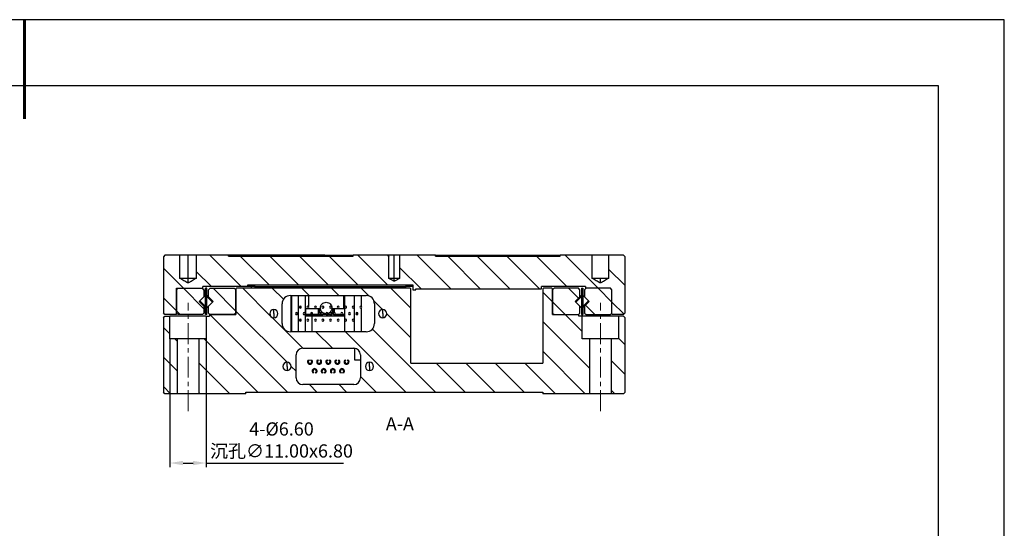
# Model space of a CAD drawing. Units: millimetres. Extents: x -2 to 592, y 0 to 420.
# Drawn here: x 294 to 592, y 266 to 420 of the extents above; entities that cross this region are included whole.
import ezdxf

# ---------------------------------------------------------------- set-up
doc = ezdxf.new("R2010")
doc.units = ezdxf.units.MM
doc.header["$PDSIZE"] = -1
doc.linetypes.add('CENTER', pattern=[10.16, 6.35, -1.27, 1.27, -1.27])
for name, color, linetype in [('1轮廓实线层', 7, 'Continuous'), ('5剖面线层', 2, 'Continuous'), ('6文字层', 3, 'Continuous'), ('细实线层', 7, 'Continuous')]:
    doc.layers.add(name, color=color, linetype=linetype)
for name, color, linetype, lineweight in [('3中心线层', 1, 'CENTER', 9), ('7标注层', 4, 'Continuous', 5), ('粗实线层', 7, 'Continuous', 25)]:
    doc.layers.add(name, color=color, linetype=linetype, lineweight=lineweight)
doc.styles.add('TH-GBD2M', font='calibri.ttf', dxfattribs={"width": 0.8, "height": 4})
doc.styles.add('TH_GBDIM', font='calibri.ttf', dxfattribs={"width": 0.8, "height": 2.5})
doc.dimstyles.new('透镜标注$0', dxfattribs={"dimtxt": 4, "dimasz": 4, "dimexe": 1.25, "dimexo": 0, "dimtad": 1, "dimtoh": 1, "dimzin": 1, "dimdsep": 46, "dimtxsty": 'TH-GBD2M', "dimcen": 2.5, "dimclrd": 4, "dimclre": 4, "dimclrt": 3, "dimadec": 0, "dimazin": 0, "dimtm": 1e-09, "dimtfac": 1, "dimtmove": 0, "dimatfit": 3, "dimfxl": 1, "dimtzin": 0, "dimarcsym": 0})
pattern_1 = [(135, (751.2876, 83.3136), (-4.49013, -4.49013), [])]

# ---------------------------------------------------------------- blocks, each defined once
blk = doc.blocks.new('*X11')
at = {"layer": '粗实线层', "lineweight": 60}
blk.add_line((0, 105), (0, 90), dxfattribs=at)
at = {"layer": '粗实线层'}
for p, q in [((138.5, 95), (-138.5, 95)), ((138.5, -95), (138.5, 95))]:
    blk.add_line(p, q, dxfattribs=at)
at = {"layer": '细实线层'}
for p, q in [((148.5, 105), (-148.5, 105)), ((148.5, -105), (148.5, 105))]:
    blk.add_line(p, q, dxfattribs=at)
blk = doc.blocks.new('*D33')
at = {"layer": '7标注层', "color": 4, "lineweight": -2, "transparency": 16777216}
for p, q in [((339.37, 323.18), (339.37, 284.26)), ((350.37, 323.18), (350.37, 284.26)), ((343.37, 285.51), (346.37, 285.51)), ((350.37, 285.51), (392.01, 285.51))]:
    blk.add_line(p, q, dxfattribs=at)
at = {"layer": '7标注层', "color": 4, "transparency": 16777216}
for points in [[(343.37, 286.17), (343.37, 284.84), (339.37, 285.51)], [(346.37, 286.17), (346.37, 284.84), (350.37, 285.51)]]:
    blk.add_solid(points, dxfattribs=at)
at = {"layer": 'Defpoints', "color": 0, "transparency": 16777216}
for p in [(339.37, 323.18), (350.37, 323.18), (350.37, 285.51)]:
    blk.add_point(p, dxfattribs=at)
at = {"layer": '7标注层', "color": 3, "transparency": 16777216, "insert": (373.19, 292.5), "char_height": 4, "attachment_point": 5, "style": 'TH-GBD2M'}
blk.add_mtext('4-%%C6.60\\P{\\fSimSun|b0|i0|c134|p2;沉孔}∅11.00{\\Famgdt|c0;x}6.80', dxfattribs=at)

msp = doc.modelspace()

# ---------------------------------------------------------------- hatches: boundary and pattern name
at = {"layer": '1轮廓实线层'}
h = msp.add_hatch(dxfattribs=at)
h.set_pattern_fill('ANSI31', color=256, scale=2, angle=90, style=0)
h.set_pattern_definition(pattern_1)
edge = h.paths.add_edge_path(flags=0)
edge.add_arc((377.756, 330.778), 0.3, 90, 270)
edge.add_arc((377.756, 330.778), 0.3, 270, 450)
h = msp.add_hatch(dxfattribs=at)
h.set_pattern_fill('ANSI31', color=256, scale=2, angle=90, style=0)
h.set_pattern_definition(pattern_1)
edge = h.paths.add_edge_path(flags=0)
edge.add_arc((386.916, 330.778), 0.3, 90, 270)
edge.add_arc((386.916, 330.778), 0.3, 270, 450)
h = msp.add_hatch(dxfattribs=at)
h.set_pattern_fill('ANSI31', color=256, scale=2, angle=90, style=0)
h.set_pattern_definition(pattern_1)
edge = h.paths.add_edge_path(flags=0)
edge.add_arc((396.076, 330.778), 0.3, 90, 270)
edge.add_arc((396.076, 330.778), 0.3, 270, 450)
h = msp.add_hatch(dxfattribs=at)
h.set_pattern_fill('ANSI31', color=256, scale=2, angle=90, style=0)
h.set_pattern_definition(pattern_1)
edge = h.paths.add_edge_path(flags=0)
edge.add_arc((384.604, 316.198), 0.55, -90, 70.69035, ccw=False)
edge.add_arc((384.604, 316.198), 0.55, 109.30965, 270, ccw=False)
edge.add_line((384.422, 316.717), (384.062, 316.717))
edge.add_arc((384.604, 316.198), 0.75, 136.20503, 270)
edge.add_arc((384.604, 316.198), 0.75, 270, 403.79497)
edge.add_line((385.145, 316.717), (384.786, 316.717))
h = msp.add_hatch(dxfattribs=at)
h.set_pattern_fill('ANSI31', color=256, scale=2, angle=90, style=0)
h.set_pattern_definition(pattern_1)
edge = h.paths.add_edge_path(flags=0)
edge.add_arc((392.914, 316.198), 0.55, -90, 70.69035, ccw=False)
edge.add_arc((392.914, 316.198), 0.55, 109.30965, 270, ccw=False)
edge.add_line((392.732, 316.717), (392.372, 316.717))
edge.add_arc((392.914, 316.198), 0.75, 136.20503, 270)
edge.add_arc((392.914, 316.198), 0.75, 270, 403.79497)
edge.add_line((393.455, 316.717), (393.096, 316.717))
h = msp.add_hatch(dxfattribs=at)
h.set_pattern_fill('ANSI31', color=256, scale=2, angle=90, style=0)
h.set_pattern_definition(pattern_1)
edge = h.paths.add_edge_path(flags=0)
edge.add_line((385.447, 312.839), (385.807, 312.839))
edge.add_arc((385.989, 313.358), 0.55, 90, 250.69035, ccw=False)
edge.add_arc((385.989, 313.358), 0.55, -70.69035, 90, ccw=False)
edge.add_line((386.171, 312.839), (386.53, 312.839))
edge.add_arc((385.989, 313.358), 0.75, 316.20503, 450)
edge.add_arc((385.989, 313.358), 0.75, 90, 223.79497)
at = {"layer": '5剖面线层'}
h = msp.add_hatch(dxfattribs=at)
h.set_pattern_fill('ANSI31', color=256, scale=2, angle=90, style=0)
h.set_pattern_definition(pattern_1)
edge = h.paths.add_edge_path(flags=0)
edge.add_line((342.387, 348.478), (337.874, 348.478))
edge.add_line((337.874, 348.478), (337.374, 347.978))
edge.add_line((337.374, 347.978), (337.374, 330.978))
edge.add_line((337.374, 330.978), (337.874, 330.478))
edge.add_line((337.874, 330.478), (341.374, 330.478))
edge.add_line((341.374, 330.478), (341.374, 338.478))
edge.add_line((341.374, 338.478), (349.374, 338.478))
edge.add_line((349.374, 338.478), (349.374, 338.978))
edge.add_line((349.374, 338.978), (362.974, 338.978))
edge.add_line((362.974, 338.978), (362.974, 339.478))
edge.add_line((362.974, 339.478), (412.974, 339.478))
edge.add_line((412.974, 339.478), (412.974, 337.978))
edge.add_line((412.974, 337.978), (413.874, 337.978))
edge.add_line((413.874, 337.978), (413.874, 338.278))
edge.add_line((413.874, 338.278), (451.974, 338.278))
edge.add_line((451.974, 338.278), (451.974, 338.978))
edge.add_line((451.974, 338.978), (465.374, 338.978))
edge.add_line((465.374, 338.978), (465.374, 338.478))
edge.add_line((465.374, 338.478), (473.374, 338.478))
edge.add_line((473.374, 338.478), (473.374, 330.478))
edge.add_line((473.374, 330.478), (476.874, 330.478))
edge.add_line((476.874, 330.478), (477.374, 330.978))
edge.add_line((477.374, 330.978), (477.374, 347.978))
edge.add_line((477.374, 347.978), (476.874, 348.478))
edge.add_line((476.874, 348.478), (472.361, 348.478))
edge.add_line((472.361, 348.478), (472.361, 341.478))
edge.add_spline(control_points=[(472.361, 341.478), (472.011, 341.269), (471.661, 341.06), (471.31, 340.852), (471.074, 340.713), (470.839, 340.573), (470.6, 340.438), (470.475, 340.367), (470.349, 340.296), (470.219, 340.233), (470.148, 340.199), (470.074, 340.166), (469.998, 340.145), (469.957, 340.135), (469.915, 340.128), (469.874, 340.128)], knot_values=[0.0034157, 0.0034157, 0.0034157, 0.0034157, 0.0046385, 0.0046385, 0.0046385, 0.0054603, 0.0054603, 0.0054603, 0.0058933, 0.0058933, 0.0058933, 0.0061319, 0.0061319, 0.0061319, 0.006258, 0.006258, 0.006258, 0.006258], weights=[1, 1, 1, 1, 1, 1, 1, 1, 1, 1, 1, 1, 1, 1, 1, 1], degree=3, periodic=0)
edge.add_spline(control_points=[(469.874, 340.128), (469.864, 340.128), (469.855, 340.129), (469.846, 340.129), (469.791, 340.133), (469.737, 340.147), (469.685, 340.166), (469.437, 340.255), (469.212, 340.4), (468.984, 340.532), (468.448, 340.841), (467.918, 341.16), (467.387, 341.478)], knot_values=[0.0033429, 0.0033429, 0.0033429, 0.0033429, 0.003371, 0.003371, 0.003371, 0.0035359, 0.0035359, 0.0035359, 0.0043313, 0.0043313, 0.0043313, 0.0061963, 0.0061963, 0.0061963, 0.0061963], weights=[1, 1, 1, 1, 1, 1, 1, 1, 1, 1, 1, 1, 1], degree=3, periodic=0)
edge.add_line((467.387, 341.478), (467.387, 348.478))
edge.add_line((467.387, 348.478), (457.627, 348.478))
edge.add_line((457.627, 348.478), (457.627, 348.178))
edge.add_line((457.627, 348.178), (419.874, 348.178))
edge.add_line((419.874, 348.178), (419.874, 348.478))
edge.add_line((419.874, 348.478), (409.004, 348.478))
edge.add_line((409.004, 348.478), (409.004, 341.478))
edge.add_spline(control_points=[(409.004, 341.478), (408.774, 341.341), (408.544, 341.205), (408.313, 341.071), (408.155, 340.98), (407.997, 340.888), (407.835, 340.803), (407.747, 340.757), (407.658, 340.711), (407.564, 340.677), (407.508, 340.657), (407.45, 340.642), (407.39, 340.639), (407.385, 340.639), (407.379, 340.639), (407.374, 340.639)], knot_values=[0.0022655, 0.0022655, 0.0022655, 0.0022655, 0.0030675, 0.0030675, 0.0030675, 0.0036152, 0.0036152, 0.0036152, 0.0039147, 0.0039147, 0.0039147, 0.0040934, 0.0040934, 0.0040934, 0.00411, 0.00411, 0.00411, 0.00411], weights=[1, 1, 1, 1, 1, 1, 1, 1, 1, 1, 1, 1, 1, 1, 1, 1], degree=3, periodic=0)
edge.add_spline(control_points=[(407.374, 340.639), (407.321, 340.639), (407.268, 340.65), (407.218, 340.665), (407.02, 340.728), (406.841, 340.839), (406.66, 340.941), (406.352, 341.116), (406.048, 341.297), (405.743, 341.478)], knot_values=[0.0021874, 0.0021874, 0.0021874, 0.0021874, 0.002347, 0.002347, 0.002347, 0.0029752, 0.0029752, 0.0029752, 0.0040462, 0.0040462, 0.0040462, 0.0040462], weights=[1, 1, 1, 1, 1, 1, 1, 1, 1, 1], degree=3, periodic=0)
edge.add_line((405.743, 341.478), (405.743, 348.478))
edge.add_line((405.743, 348.478), (394.874, 348.478))
edge.add_line((394.874, 348.478), (394.874, 348.178))
edge.add_line((394.874, 348.178), (357.12, 348.178))
edge.add_line((357.12, 348.178), (357.12, 348.478))
edge.add_line((357.12, 348.478), (347.361, 348.478))
edge.add_line((347.361, 348.478), (347.361, 341.478))
edge.add_spline(control_points=[(347.361, 341.478), (347.011, 341.269), (346.661, 341.06), (346.31, 340.852), (346.074, 340.713), (345.839, 340.573), (345.6, 340.438), (345.475, 340.367), (345.349, 340.296), (345.219, 340.233), (345.148, 340.199), (345.074, 340.166), (344.998, 340.145), (344.957, 340.135), (344.915, 340.128), (344.874, 340.128)], knot_values=[0.0034157, 0.0034157, 0.0034157, 0.0034157, 0.0046385, 0.0046385, 0.0046385, 0.0054603, 0.0054603, 0.0054603, 0.0058933, 0.0058933, 0.0058933, 0.0061319, 0.0061319, 0.0061319, 0.006258, 0.006258, 0.006258, 0.006258], weights=[1, 1, 1, 1, 1, 1, 1, 1, 1, 1, 1, 1, 1, 1, 1, 1], degree=3, periodic=0)
edge.add_spline(control_points=[(344.874, 340.128), (344.864, 340.128), (344.855, 340.129), (344.846, 340.129), (344.791, 340.133), (344.737, 340.147), (344.685, 340.166), (344.437, 340.255), (344.212, 340.4), (343.984, 340.532), (343.448, 340.841), (342.918, 341.16), (342.387, 341.478)], knot_values=[0.0033429, 0.0033429, 0.0033429, 0.0033429, 0.003371, 0.003371, 0.003371, 0.0035359, 0.0035359, 0.0035359, 0.0043313, 0.0043313, 0.0043313, 0.0061963, 0.0061963, 0.0061963, 0.0061963], weights=[1, 1, 1, 1, 1, 1, 1, 1, 1, 1, 1, 1, 1], degree=3, periodic=0)
edge.add_line((342.387, 341.478), (342.387, 348.478))
h = msp.add_hatch(dxfattribs=at)
h.set_pattern_fill('ANSI31', color=256, scale=2, angle=90, style=0)
h.set_pattern_definition(pattern_1)
h.paths.add_polyline_path([(349.674, 330.958), (349.674, 333.042), (348.252, 334.464), (349.674, 335.885), (349.674, 337.998), (349.194, 338.478), (341.854, 338.478), (341.374, 337.998), (341.374, 330.958), (341.854, 330.478), (349.194, 330.478)], flags=0)
h = msp.add_hatch(dxfattribs=at)
h.set_pattern_fill('ANSI31', color=256, scale=2, angle=90, style=0)
h.set_pattern_definition(pattern_1)
h.paths.add_polyline_path([(455.374, 338.278), (455.174, 338.478), (452.574, 338.478), (452.374, 338.278), (452.374, 315.778), (412.374, 315.778), (412.374, 338.278), (412.174, 338.478), (359.574, 338.478), (359.374, 338.278), (359.374, 330.478), (351.374, 330.478), (351.374, 329.978), (350.374, 329.978), (350.374, 323.178), (348.124, 323.178), (348.124, 306.478), (362.374, 306.478), (362.374, 306.978), (452.374, 306.978), (452.374, 306.478), (466.624, 306.478), (466.624, 323.178), (464.374, 323.178), (464.374, 329.978), (463.374, 329.978), (463.374, 330.478), (455.374, 330.478)], flags=0)
edge = h.paths.add_edge_path(flags=0)
edge.add_arc((403.874, 330.778), 1.25, -90, 90, ccw=False)
edge.add_arc((403.874, 330.778), 1.25, 90, 270, ccw=False)
edge = h.paths.add_edge_path(flags=0)
edge.add_arc((370.874, 330.778), 1.25, -90, 90, ccw=False)
edge.add_arc((370.874, 330.778), 1.25, 90, 270, ccw=False)
edge = h.paths.add_edge_path(flags=0)
edge.add_arc((399.874, 314.778), 1.25, -90, 90, ccw=False)
edge.add_arc((399.874, 314.778), 1.25, 90, 270, ccw=False)
edge = h.paths.add_edge_path(flags=0)
edge.add_arc((374.874, 314.778), 1.25, -90, 90, ccw=False)
edge.add_arc((374.874, 314.778), 1.25, 90, 270, ccw=False)
edge = h.paths.add_edge_path(flags=0)
edge.add_line((375.874, 336.278), (398.874, 336.278))
edge.add_arc((398.874, 333.778), 2.5, 0, 90, ccw=False)
edge.add_line((401.374, 333.778), (401.374, 327.778))
edge.add_arc((398.874, 327.778), 2.5, -90, 0, ccw=False)
edge.add_line((398.874, 325.278), (375.874, 325.278))
edge.add_arc((375.874, 327.778), 2.5, 180, 270, ccw=False)
edge.add_line((373.374, 327.778), (373.374, 333.778))
edge.add_arc((375.874, 333.778), 2.5, 90, 180, ccw=False)
edge = h.paths.add_edge_path(flags=0)
edge.add_line((377.624, 311.278), (377.624, 318.278))
edge.add_arc((379.624, 318.278), 2, 90, 180, ccw=False)
edge.add_line((379.624, 320.278), (395.124, 320.278))
edge.add_arc((395.124, 318.278), 2, 0, 90, ccw=False)
edge.add_line((397.124, 318.278), (397.124, 311.278))
edge.add_arc((395.124, 311.278), 2, -90, 0, ccw=False)
edge.add_line((395.124, 309.278), (379.624, 309.278))
edge.add_arc((379.624, 311.278), 2, 180, 270, ccw=False)
h = msp.add_hatch(dxfattribs=at)
h.set_pattern_fill('ANSI31', color=256, scale=2, angle=90, style=0)
h.set_pattern_definition(pattern_1)
h.paths.add_polyline_path([(352.495, 334.492), (351.074, 333.071), (351.074, 330.958), (351.554, 330.478), (358.894, 330.478), (359.374, 330.958), (359.374, 337.998), (358.894, 338.478), (351.554, 338.478), (351.074, 337.998), (351.074, 335.913)], flags=0)
h = msp.add_hatch(dxfattribs=at)
h.set_pattern_fill('ANSI31', color=256, scale=2, angle=90, style=0)
h.set_pattern_definition(pattern_1)
h.paths.add_polyline_path([(463.674, 330.958), (463.674, 333.071), (462.252, 334.492), (463.674, 335.913), (463.674, 337.998), (463.194, 338.478), (455.854, 338.478), (455.374, 337.998), (455.374, 330.958), (455.854, 330.478), (463.194, 330.478)], flags=0)
h = msp.add_hatch(dxfattribs=at)
h.set_pattern_fill('ANSI31', color=256, scale=2, angle=90, style=0)
h.set_pattern_definition(pattern_1)
h.paths.add_polyline_path([(465.074, 335.885), (466.495, 334.464), (465.074, 333.042), (465.074, 330.958), (465.554, 330.478), (472.894, 330.478), (473.374, 330.958), (473.374, 337.998), (472.894, 338.478), (465.554, 338.478), (465.074, 337.998)], flags=0)
h = msp.add_hatch(dxfattribs=at)
h.set_pattern_fill('ANSI31', color=256, scale=2, angle=90, style=0)
h.set_pattern_definition(pattern_1)
h.paths.add_polyline_path([(341.624, 323.178), (339.374, 323.178), (339.374, 329.978), (337.874, 329.978), (337.374, 329.478), (337.374, 306.978), (337.874, 306.478), (341.624, 306.478)], flags=0)
h = msp.add_hatch(dxfattribs=at)
h.set_pattern_fill('ANSI31', color=256, scale=2, angle=90, style=0)
h.set_pattern_definition(pattern_1)
h.paths.add_polyline_path([(476.874, 306.478), (477.374, 306.978), (477.374, 329.478), (476.874, 329.978), (475.374, 329.978), (475.374, 323.178), (473.124, 323.178), (473.124, 306.478)], flags=0)

# ---------------------------------------------------------------- linework, layer by layer
at = {"layer": '1轮廓实线层'}
for p, q in [((337.874, 348.478), (337.374, 347.978)), ((337.374, 347.978), (337.374, 330.978)), ((342.387, 348.478), (337.874, 348.478)), ((342.387, 341.478), (342.387, 348.478)), ((344.874, 348.478), (342.387, 348.478)), ((344.874, 341.478), (344.874, 348.478)), ((347.361, 348.478), (344.874, 348.478)), ((347.361, 348.478), (347.361, 341.478)), ((357.12, 348.478), (347.361, 348.478)), ((386.338, 348.478), (357.12, 348.478)), ((357.12, 348.178), (357.12, 348.478)), ((357.12, 348.178), (394.874, 348.178)), ((386.338, 348.178), (386.338, 348.478)), ((386.338, 348.478), (389.874, 348.478)), ((389.874, 348.178), (389.874, 348.478)), ((389.874, 348.478), (394.874, 348.478)), ((394.874, 348.178), (394.874, 348.478)), ((405.743, 348.478), (394.874, 348.478)), ((405.743, 341.478), (405.743, 348.478)), ((407.374, 348.478), (405.743, 348.478)), ((407.374, 341.478), (407.374, 348.478)), ((409.004, 348.478), (407.374, 348.478)), ((409.004, 348.478), (409.004, 341.478)), ((419.874, 348.478), (409.004, 348.478)), ((419.874, 348.178), (419.874, 348.478)), ((419.874, 348.478), (424.874, 348.478)), ((419.874, 348.178), (457.627, 348.178)), ((424.874, 348.178), (424.874, 348.478)), ((424.874, 348.478), (428.409, 348.478)), ((428.409, 348.478), (428.409, 348.178)), ((428.409, 348.478), (457.627, 348.478)), ((457.627, 348.178), (457.627, 348.478)), ((467.387, 348.478), (457.627, 348.478)), ((467.387, 341.478), (467.387, 348.478)), ((469.874, 348.478), (467.387, 348.478)), ((472.361, 348.478), (469.874, 348.478)), ((472.361, 348.478), (472.361, 341.478)), ((476.874, 348.478), (472.361, 348.478)), ((477.374, 347.978), (476.874, 348.478)), ((477.374, 330.978), (477.374, 347.978)), ((344.874, 341.478), (342.387, 341.478)), ((347.361, 341.478), (344.874, 341.478)), ((344.874, 340.128), (344.874, 341.478)), ((407.374, 341.478), (405.743, 341.478)), ((409.004, 341.478), (407.374, 341.478)), ((407.374, 340.639), (407.374, 341.478)), ((469.874, 341.478), (467.387, 341.478)), ((472.361, 341.478), (469.874, 341.478)), ((469.874, 340.128), (469.874, 341.478)), ((341.374, 338.478), (349.374, 338.478)), ((341.374, 330.478), (341.374, 338.478)), ((341.374, 337.998), (341.854, 338.478)), ((341.374, 337.998), (341.374, 330.958)), ((341.854, 338.478), (349.194, 338.478)), ((349.674, 337.998), (349.194, 338.478)), ((362.974, 338.978), (349.374, 338.978)), ((349.374, 338.478), (349.374, 338.978)), ((349.674, 337.998), (349.674, 335.885)), ((350.574, 338.478), (350.174, 338.478)), ((350.174, 336.678), (350.174, 338.478)), ((350.574, 336.678), (350.574, 338.478)), ((351.554, 338.478), (351.074, 337.998)), ((351.074, 335.913), (351.074, 337.998)), ((351.554, 338.478), (358.894, 338.478)), ((358.894, 338.478), (359.374, 337.998)), ((359.574, 338.478), (359.374, 338.278)), ((359.374, 338.278), (359.374, 330.478)), ((359.374, 330.958), (359.374, 337.998)), ((412.174, 338.478), (359.574, 338.478)), ((362.974, 339.478), (412.974, 339.478)), ((362.974, 338.978), (362.974, 339.478)), ((364.974, 338.978), (362.974, 338.978)), ((363.974, 338.978), (363.974, 338.478)), ((364.974, 339.478), (364.974, 338.978)), ((364.974, 338.978), (410.974, 338.978)), ((367.774, 338.978), (367.774, 338.478)), ((370.874, 338.978), (370.874, 338.478)), ((382.394, 338.978), (382.394, 338.976)), ((382.394, 338.976), (388.394, 338.976)), ((388.394, 338.976), (388.394, 338.978)), ((410.974, 338.978), (410.974, 339.478)), ((412.974, 338.978), (410.974, 338.978)), ((412.374, 338.278), (412.174, 338.478)), ((412.374, 315.778), (412.374, 338.278)), ((412.974, 339.478), (412.974, 337.978)), ((412.974, 337.978), (413.874, 337.978)), ((413.874, 338.278), (451.974, 338.278)), ((413.874, 337.978), (413.874, 338.278)), ((465.374, 338.978), (451.974, 338.978)), ((451.974, 338.278), (451.974, 338.978)), ((452.574, 338.478), (452.374, 338.278)), ((452.374, 338.278), (452.374, 315.778)), ((455.174, 338.478), (452.574, 338.478)), ((455.374, 338.278), (455.174, 338.478)), ((455.854, 338.478), (455.374, 337.998)), ((455.374, 330.478), (455.374, 338.278)), ((455.374, 337.998), (455.374, 330.958)), ((463.194, 338.478), (455.854, 338.478)), ((463.674, 337.998), (463.194, 338.478)), ((463.674, 335.913), (463.674, 337.998)), ((464.174, 338.478), (464.174, 336.678)), ((464.174, 338.478), (464.574, 338.478)), ((464.574, 338.478), (464.574, 336.678)), ((465.554, 338.478), (465.074, 337.998)), ((465.074, 337.998), (465.074, 335.885)), ((465.374, 338.978), (465.374, 338.478)), ((472.894, 338.478), (465.554, 338.478)), ((473.374, 337.998), (472.894, 338.478)), ((473.374, 330.958), (473.374, 337.998)), ((349.674, 335.885), (348.252, 334.464)), ((348.252, 334.464), (349.674, 333.042)), ((348.465, 334.266), (348.465, 334.676)), ((348.472, 334.683), (350.174, 332.981)), ((350.162, 336.387), (349.674, 335.899)), ((350.174, 336.375), (350.162, 336.387)), ((350.174, 336.387), (350.162, 336.387)), ((350.174, 336.678), (350.574, 336.678)), ((350.174, 332.278), (350.174, 336.678)), ((350.574, 332.278), (350.574, 336.678)), ((350.586, 336.387), (350.574, 336.387)), ((352.276, 334.273), (350.574, 335.975)), ((352.283, 334.69), (350.586, 336.387)), ((352.495, 334.492), (351.074, 335.913)), ((351.074, 333.071), (352.495, 334.492)), ((352.283, 334.69), (352.283, 334.28)), ((375.874, 336.278), (398.874, 336.278)), ((376.074, 325.278), (376.074, 336.278)), ((376.374, 325.278), (376.374, 336.278)), ((378.374, 325.278), (378.374, 336.278)), ((380.374, 336.278), (380.374, 325.278)), ((381.374, 336.278), (381.374, 332.996)), ((392.074, 332.328), (392.074, 336.278)), ((392.247, 336.278), (392.247, 325.278)), ((395.374, 325.278), (395.374, 336.278)), ((397.374, 336.278), (397.374, 333.016)), ((462.252, 334.492), (463.674, 335.913)), ((463.674, 333.071), (462.252, 334.492)), ((464.162, 336.387), (462.465, 334.69)), ((462.465, 334.69), (462.465, 334.28)), ((464.174, 335.975), (462.472, 334.273)), ((464.162, 336.387), (464.174, 336.387)), ((464.174, 336.678), (464.574, 336.678)), ((464.174, 336.678), (464.174, 332.278)), ((464.574, 336.678), (464.574, 332.278)), ((464.586, 336.387), (464.574, 336.375)), ((464.574, 336.387), (464.586, 336.387)), ((464.574, 332.981), (466.276, 334.683)), ((464.586, 336.387), (465.074, 335.899)), ((465.074, 335.885), (466.495, 334.464)), ((466.495, 334.464), (465.074, 333.042)), ((466.283, 334.266), (466.283, 334.676)), ((348.465, 334.266), (350.162, 332.569)), ((349.674, 333.042), (349.674, 330.958)), ((350.162, 332.569), (350.174, 332.569)), ((350.574, 332.278), (350.174, 332.278)), ((350.174, 330.478), (350.174, 332.278)), ((350.574, 332.581), (350.586, 332.569)), ((350.574, 332.569), (350.586, 332.569)), ((350.574, 330.478), (350.574, 332.278)), ((351.074, 333.057), (350.586, 332.569)), ((351.074, 330.958), (351.074, 333.071)), ((370.874, 330.778), (370.874, 332.028)), ((373.374, 327.778), (373.374, 333.778)), ((380.374, 332.328), (381.374, 332.328)), ((380.474, 332.328), (380.474, 330.578)), ((381.374, 332.52), (381.374, 332.328)), ((381.374, 332.328), (384.674, 332.328)), ((384.274, 332.328), (384.274, 330.578)), ((384.474, 332.328), (384.474, 331.078)), ((384.674, 332.328), (384.674, 331.078)), ((388.774, 332.328), (392.074, 332.328)), ((388.774, 331.078), (388.774, 332.328)), ((388.974, 331.078), (388.974, 332.328)), ((389.174, 332.328), (389.174, 331.076)), ((389.176, 332.328), (389.176, 331.076)), ((392.247, 332.328), (392.074, 332.328)), ((397.374, 332.5), (397.374, 325.278)), ((401.374, 333.778), (401.374, 327.778)), ((403.874, 330.778), (403.874, 332.028)), ((463.674, 330.958), (463.674, 333.071)), ((463.674, 333.057), (464.162, 332.569)), ((464.162, 332.569), (464.174, 332.581)), ((464.174, 332.569), (464.162, 332.569)), ((464.174, 332.278), (464.574, 332.278)), ((464.174, 332.278), (464.174, 330.478)), ((464.586, 332.569), (464.574, 332.569)), ((464.574, 332.278), (464.574, 330.478)), ((464.586, 332.569), (466.283, 334.266)), ((465.074, 333.042), (465.074, 330.958)), ((337.874, 330.478), (337.374, 330.978)), ((337.374, 329.478), (337.874, 329.978)), ((337.374, 329.478), (337.374, 306.978)), ((341.374, 330.478), (337.874, 330.478)), ((337.874, 329.978), (339.374, 329.978)), ((339.374, 323.178), (339.374, 329.978)), ((344.874, 329.978), (339.374, 329.978)), ((341.854, 330.478), (341.374, 330.958)), ((349.194, 330.478), (341.854, 330.478)), ((350.374, 329.978), (344.874, 329.978)), ((349.194, 330.478), (349.674, 330.958)), ((350.574, 330.478), (350.174, 330.478)), ((350.374, 329.978), (350.374, 323.178)), ((350.374, 329.978), (351.374, 329.978)), ((351.074, 330.958), (351.554, 330.478)), ((351.374, 330.478), (351.374, 329.978)), ((351.374, 330.478), (359.374, 330.478)), ((358.894, 330.478), (351.554, 330.478)), ((359.374, 330.958), (358.894, 330.478)), ((370.874, 330.778), (370.874, 329.528)), ((380.474, 330.578), (382.113, 330.578)), ((380.794, 330.028), (380.724, 330.028)), ((380.874, 330.028), (380.874, 330.328)), ((382.374, 330.028), (380.874, 330.028)), ((382.374, 330.028), (382.374, 330.328)), ((382.374, 330.028), (382.374, 325.278)), ((382.56, 330.578), (384.274, 330.578)), ((384.192, 330.393), (384.192, 330.028)), ((384.442, 331.078), (384.274, 331.078)), ((384.474, 331.078), (384.442, 331.078)), ((384.475, 331.037), (384.442, 331.078)), ((384.5, 331.05), (384.474, 331.078)), ((384.474, 331.078), (384.674, 331.078)), ((384.499, 331.05), (384.474, 331.078)), ((384.674, 331.078), (384.678, 331.073)), ((384.758, 331.078), (385.399, 331.078)), ((384.758, 331.078), (384.816, 331.011)), ((384.824, 331.078), (384.974, 330.903)), ((385.219, 330.105), (384.845, 330.573)), ((385.311, 330.148), (384.883, 330.623)), ((384.885, 330.929), (385.468, 330.249)), ((385.343, 330.165), (384.892, 330.639)), ((387.224, 330.028), (384.904, 330.028)), ((384.924, 330.815), (385.465, 330.247)), ((384.974, 331.078), (384.974, 330.578)), ((384.974, 331.078), (385.73, 331.078)), ((384.974, 330.578), (386.693, 330.578)), ((385.252, 330.578), (385.507, 330.281)), ((385.399, 331.088), (385.66, 331.088)), ((385.399, 331.078), (385.399, 331.088)), ((387.14, 330.578), (388.474, 330.578)), ((387.224, 330.578), (387.224, 330.028)), ((387.718, 331.078), (388.474, 331.078)), ((387.787, 331.088), (388.049, 331.088)), ((387.94, 330.281), (388.195, 330.578)), ((388.69, 331.078), (387.979, 330.249)), ((387.982, 330.247), (388.774, 331.078)), ((388.049, 331.088), (388.049, 331.078)), ((388.049, 331.078), (388.69, 331.078)), ((388.105, 330.165), (388.974, 331.078)), ((388.136, 330.148), (388.974, 331.078)), ((388.229, 330.105), (389.005, 331.078)), ((388.474, 330.903), (388.624, 331.078)), ((388.474, 331.078), (388.474, 330.578)), ((388.774, 331.078), (388.974, 331.078)), ((389.005, 331.078), (388.974, 331.078)), ((389.174, 331.078), (389.005, 331.078)), ((389.255, 330.028), (389.255, 330.393)), ((389.43, 330.578), (391.273, 330.578)), ((391.074, 330.328), (391.074, 330.028)), ((392.247, 330.028), (391.074, 330.028)), ((391.72, 330.578), (392.247, 330.578)), ((403.874, 330.778), (403.874, 329.528)), ((455.374, 330.958), (455.854, 330.478)), ((455.374, 330.478), (463.374, 330.478)), ((455.854, 330.478), (463.194, 330.478)), ((463.194, 330.478), (463.674, 330.958)), ((463.374, 329.978), (463.374, 330.478)), ((464.374, 329.978), (463.374, 329.978)), ((464.174, 330.478), (464.574, 330.478)), ((464.374, 323.178), (464.374, 329.978)), ((469.874, 329.978), (464.374, 329.978)), ((465.074, 330.958), (465.554, 330.478)), ((465.554, 330.478), (472.894, 330.478)), ((475.374, 329.978), (469.874, 329.978)), ((472.894, 330.478), (473.374, 330.958)), ((476.874, 330.478), (473.374, 330.478)), ((475.374, 329.978), (475.374, 323.178)), ((476.874, 329.978), (475.374, 329.978)), ((477.374, 330.978), (476.874, 330.478)), ((477.374, 329.478), (476.874, 329.978)), ((477.374, 306.978), (477.374, 329.478)), ((341.624, 323.178), (339.374, 323.178)), ((341.624, 306.478), (341.624, 323.178)), ((344.874, 323.178), (341.624, 323.178)), ((348.124, 323.178), (344.874, 323.178)), ((348.124, 323.178), (348.124, 306.478)), ((350.374, 323.178), (348.124, 323.178)), ((398.874, 325.278), (375.874, 325.278)), ((466.624, 323.178), (464.374, 323.178)), ((466.624, 306.478), (466.624, 323.178)), ((469.874, 323.178), (466.624, 323.178)), ((473.124, 323.178), (469.874, 323.178)), ((473.124, 323.178), (473.124, 306.478)), ((475.374, 323.178), (473.124, 323.178)), ((379.624, 320.278), (395.124, 320.278)), ((395.374, 320.262), (395.374, 316.778)), ((377.624, 311.278), (377.624, 318.278)), ((381.292, 316.717), (381.652, 316.717)), ((382.016, 316.717), (382.375, 316.717)), ((384.062, 316.717), (384.422, 316.717)), ((384.786, 316.717), (385.145, 316.717)), ((386.832, 316.717), (387.192, 316.717)), ((387.556, 316.717), (387.915, 316.717)), ((389.602, 316.717), (389.962, 316.717)), ((390.326, 316.717), (390.685, 316.717)), ((392.372, 316.717), (392.732, 316.717)), ((393.096, 316.717), (393.455, 316.717)), ((395.374, 316.778), (397.124, 316.778)), ((397.124, 318.278), (397.124, 311.278)), ((374.874, 314.778), (374.874, 316.028)), ((374.874, 314.778), (374.874, 313.528)), ((399.874, 314.778), (399.874, 316.028)), ((399.874, 314.778), (399.874, 313.528)), ((412.374, 315.778), (452.374, 315.778)), ((383.037, 312.839), (382.677, 312.839)), ((383.76, 312.839), (383.401, 312.839)), ((385.807, 312.839), (385.447, 312.839)), ((386.53, 312.839), (386.171, 312.839)), ((388.577, 312.839), (388.217, 312.839)), ((389.3, 312.839), (388.941, 312.839)), ((391.347, 312.839), (390.987, 312.839)), ((392.07, 312.839), (391.711, 312.839)), ((395.124, 309.278), (379.624, 309.278)), ((337.874, 306.478), (337.374, 306.978)), ((341.624, 306.478), (337.874, 306.478)), ((344.874, 306.478), (341.624, 306.478)), ((348.124, 306.478), (344.874, 306.478)), ((362.374, 306.478), (348.124, 306.478)), ((362.374, 306.978), (452.374, 306.978)), ((362.374, 306.478), (362.374, 306.978)), ((452.374, 306.978), (452.374, 306.478)), ((466.624, 306.478), (452.374, 306.478)), ((469.874, 306.478), (466.624, 306.478)), ((473.124, 306.478), (469.874, 306.478)), ((476.874, 306.478), (473.124, 306.478)), ((477.374, 306.978), (476.874, 306.478))]:
    msp.add_line(p, q, dxfattribs=at)
for centre, radius, start, end in [((368.874, 338.478), 1, 0, 30), ((375.874, 333.778), 2.5, 90, 180), ((398.874, 333.778), 2.5, 0, 90), ((370.874, 330.778), 1.25, 90, 270), ((370.874, 330.778), 1.25, 270, 90), ((378.901, 332.758), 0.3, 90, 270), ((378.901, 332.758), 0.3, 270, 90), ((381.191, 332.758), 0.3, 90, 270), ((381.191, 332.758), 0.3, 270, 90), ((383.481, 332.758), 0.3, 90, 270), ((383.481, 332.758), 0.3, 270, 90), ((385.771, 332.758), 0.3, 90, 270), ((385.771, 332.758), 0.3, 270, 90), ((388.061, 332.758), 0.3, 90, 270), ((388.061, 332.758), 0.3, 270, 90), ((390.351, 332.758), 0.3, 90, 270), ((390.351, 332.758), 0.3, 270, 90), ((392.641, 332.758), 0.3, 90, 270), ((392.641, 332.758), 0.3, 270, 90), ((394.931, 332.758), 0.3, 90, 270), ((394.931, 332.758), 0.3, 270, 90), ((397.221, 332.758), 0.3, 90, 270), ((397.221, 332.758), 0.3, 270, 90), ((403.874, 330.778), 1.25, 90, 270), ((403.874, 330.778), 1.25, 270, 90), ((377.756, 330.778), 0.3, 90, 270), ((377.756, 330.778), 0.3, 270, 90), ((378.901, 328.798), 0.3, 90, 270), ((378.901, 328.798), 0.3, 270, 90), ((380.046, 330.778), 0.3, 90, 270), ((380.046, 330.778), 0.3, 270, 90), ((380.724, 330.578), 0.25, 180, 270), ((381.191, 328.798), 0.3, 90, 270), ((381.191, 328.798), 0.3, 270, 90), ((382.336, 330.778), 0.3, 90, 270), ((382.336, 330.778), 0.3, 270, 90), ((383.481, 328.798), 0.3, 90, 270), ((383.481, 328.798), 0.3, 270, 90), ((384.024, 330.578), 0.25, 270, 0), ((384.626, 330.778), 0.3, 90, 270), ((384.626, 330.778), 0.3, 270, 90), ((384.824, 331.078), 1.05, 307.66505, 307.87189), ((385.771, 328.798), 0.3, 90, 270), ((385.771, 328.798), 0.3, 270, 90), ((386.916, 330.778), 0.3, 90, 270), ((386.916, 330.778), 0.3, 270, 90), ((388.061, 328.798), 0.3, 90, 270), ((388.624, 331.078), 1.05, 232.12811, 232.33495), ((388.061, 328.798), 0.3, 270, 90), ((389.206, 330.778), 0.3, 90, 270), ((389.424, 330.578), 0.25, 203.52084, 270), ((389.426, 330.578), 0.25, 203.49397, 269.98143), ((389.206, 330.778), 0.3, 270, 90), ((390.351, 328.798), 0.3, 90, 270), ((390.351, 328.798), 0.3, 270, 90), ((391.496, 330.778), 0.3, 90, 270), ((391.496, 330.778), 0.3, 270, 90), ((392.641, 328.798), 0.3, 90, 270), ((392.641, 328.798), 0.3, 270, 90), ((393.786, 330.778), 0.3, 90, 270), ((393.786, 330.778), 0.3, 270, 90), ((394.931, 328.798), 0.3, 90, 270), ((394.931, 328.798), 0.3, 270, 90), ((396.076, 330.778), 0.3, 90, 270), ((396.076, 330.778), 0.3, 270, 90), ((375.874, 327.778), 2.5, 180, 270), ((398.874, 327.778), 2.5, 270, 0), ((379.624, 318.278), 2, 90, 180), ((395.124, 318.278), 2, 0, 90), ((381.834, 316.198), 0.75, 136.20503, 270), ((381.834, 316.198), 0.55, 109.30965, 270), ((381.834, 316.198), 0.55, 270, 70.69035), ((381.834, 316.198), 0.75, 270, 43.79497), ((384.604, 316.198), 0.75, 136.20503, 270), ((384.604, 316.198), 0.55, 109.30965, 270), ((384.604, 316.198), 0.75, 270, 43.79497), ((384.604, 316.198), 0.55, 270, 70.69035), ((387.374, 316.198), 0.75, 136.20503, 270), ((387.374, 316.198), 0.55, 109.30965, 270), ((387.374, 316.198), 0.75, 270, 43.79497), ((387.374, 316.198), 0.55, 270, 70.69035), ((390.144, 316.198), 0.75, 136.20503, 270), ((390.144, 316.198), 0.55, 109.30965, 270), ((390.144, 316.198), 0.75, 270, 43.79497), ((390.144, 316.198), 0.55, 270, 70.69035), ((392.914, 316.198), 0.75, 136.20503, 270), ((392.914, 316.198), 0.55, 109.30965, 270), ((392.914, 316.198), 0.75, 270, 43.79497), ((392.914, 316.198), 0.55, 270, 70.69035), ((374.874, 314.778), 1.25, 90, 270), ((374.874, 314.778), 1.25, 270, 90), ((383.219, 313.358), 0.75, 90, 223.79497), ((383.219, 313.358), 0.55, 90, 250.69035), ((383.219, 313.358), 0.75, 316.20503, 90), ((383.219, 313.358), 0.55, 289.30965, 90), ((385.989, 313.358), 0.75, 90, 223.79497), ((385.989, 313.358), 0.55, 90, 250.69035), ((385.989, 313.358), 0.75, 316.20503, 90), ((385.989, 313.358), 0.55, 289.30965, 90), ((388.759, 313.358), 0.75, 90, 223.79497), ((388.759, 313.358), 0.55, 90, 250.69035), ((388.759, 313.358), 0.75, 316.20503, 90), ((388.759, 313.358), 0.55, 289.30965, 90), ((391.529, 313.358), 0.75, 90, 223.79497), ((391.529, 313.358), 0.55, 90, 250.69035), ((391.529, 313.358), 0.75, 316.20503, 90), ((391.529, 313.358), 0.55, 289.30965, 90), ((399.874, 314.778), 1.25, 90, 270), ((399.874, 314.778), 1.25, 270, 90), ((379.624, 311.278), 2, 180, 270), ((395.124, 311.278), 2, 270, 0)]:
    msp.add_arc(centre, radius, start, end, dxfattribs=at)
for points, knots in [([(344.874, 340.128), (344.814, 340.128), (344.756, 340.142), (344.643, 340.18), (344.588, 340.204), (344.429, 340.281), (344.325, 340.338), (344.015, 340.512), (343.811, 340.632), (343.199, 340.992), (342.793, 341.235), (342.387, 341.478)], [0, 0, 0, 0, 0.0625, 0.0625, 0.125, 0.125, 0.25, 0.25, 0.5, 0.5, 1, 1, 1, 1]), ([(347.361, 341.478), (346.954, 341.235), (346.548, 340.992), (345.935, 340.631), (345.731, 340.511), (345.421, 340.338), (345.317, 340.28), (345.157, 340.204), (345.103, 340.179), (344.991, 340.141), (344.933, 340.128), (344.874, 340.128)], [0, 0, 0, 0, 0.5, 0.5, 0.75, 0.75, 0.875, 0.875, 0.9375, 0.9375, 1, 1, 1, 1]), ([(407.374, 340.639), (407.296, 340.639), (407.221, 340.661), (407.078, 340.718), (407.009, 340.752), (406.805, 340.858), (406.672, 340.935), (406.272, 341.164), (406.008, 341.321), (405.743, 341.478)], [0, 0, 0, 0, 0.125, 0.125, 0.25, 0.25, 0.5, 0.5, 1, 1, 1, 1]), ([(409.004, 341.478), (408.74, 341.321), (408.475, 341.164), (408.076, 340.934), (407.942, 340.858), (407.737, 340.752), (407.668, 340.718), (407.526, 340.661), (407.451, 340.639), (407.374, 340.639)], [0, 0, 0, 0, 0.5, 0.5, 0.75, 0.75, 0.875, 0.875, 1, 1, 1, 1]), ([(469.874, 340.128), (469.814, 340.128), (469.756, 340.142), (469.643, 340.18), (469.588, 340.204), (469.429, 340.281), (469.325, 340.338), (469.015, 340.512), (468.811, 340.632), (468.199, 340.992), (467.793, 341.235), (467.387, 341.478)], [0, 0, 0, 0, 0.0625, 0.0625, 0.125, 0.125, 0.25, 0.25, 0.5, 0.5, 1, 1, 1, 1]), ([(472.361, 341.478), (471.954, 341.235), (471.548, 340.992), (470.935, 340.631), (470.731, 340.511), (470.421, 340.338), (470.317, 340.28), (470.157, 340.204), (470.103, 340.179), (469.991, 340.141), (469.933, 340.128), (469.874, 340.128)], [0, 0, 0, 0, 0.5, 0.5, 0.75, 0.75, 0.875, 0.875, 0.9375, 0.9375, 1, 1, 1, 1]), ([(386.623, 330.748), (386.429, 330.771), (386.006, 330.823), (385.454, 331.213), (385.065, 331.79), (384.928, 332.478), (385.065, 333.166), (385.454, 333.744), (386.037, 334.149), (386.495, 334.202), (386.724, 334.228)], [0, 0, 0, 0, 0.1082519, 0.2356444, 0.363037, 0.4904296, 0.6178222, 0.7452148, 0.8726074, 1, 1, 1, 1]), ([(386.724, 334.228), (386.953, 334.202), (387.411, 334.149), (387.993, 333.744), (388.383, 333.166), (388.519, 332.479), (388.383, 331.787), (387.99, 331.221), (387.564, 330.883), (387.281, 330.837), (387.224, 330.827)], [0, 0, 0, 0, 0.1378665, 0.275733, 0.4135996, 0.5514661, 0.6893326, 0.8271991, 0.9650656, 1, 1, 1, 1]), ([(380.874, 330.028), (380.853, 330.028), (380.811, 330.028), (380.749, 330.028), (380.677, 330.028), (380.598, 330.028), (380.518, 330.028), (380.453, 330.028), (380.407, 330.028), (380.379, 330.028), (380.375, 330.028), (380.374, 330.028)], [0, 0, 0, 0, 0.0795332, 0.1591595, 0.2401267, 0.3683839, 0.5000636, 0.6281754, 0.760003, 0.8790684, 1, 1, 1, 1]), ([(380.724, 330.328), (380.724, 330.328), (380.74, 330.328), (380.839, 330.328), (380.922, 330.328), (381.186, 330.328), (381.369, 330.328), (381.826, 330.328), (382.099, 330.328), (382.649, 330.328), (382.922, 330.328), (383.379, 330.328), (383.562, 330.328), (383.826, 330.328), (383.908, 330.328), (384.007, 330.328), (384.024, 330.328), (384.024, 330.328)], [0, 0, 0, 0, 0.125, 0.125, 0.25, 0.25, 0.375, 0.375, 0.5, 0.5, 0.625, 0.625, 0.75, 0.75, 0.875, 0.875, 1, 1, 1, 1]), ([(384.192, 330.028), (384.169, 330.028), (384.123, 330.028), (384.044, 330.028), (383.959, 330.028), (383.834, 330.028), (383.66, 330.028), (383.427, 330.028), (383.175, 330.028), (382.913, 330.028), (382.644, 330.028), (382.464, 330.028), (382.374, 330.028)], [0, 0, 0, 0, 0.0614779, 0.1227576, 0.1840941, 0.2457417, 0.3726701, 0.5000614, 0.6269838, 0.7543813, 0.8770716, 1, 1, 1, 1]), ([(384.824, 330.028), (384.791, 330.028), (384.727, 330.028), (384.634, 330.028), (384.546, 330.028), (384.436, 330.028), (384.311, 330.028), (384.232, 330.028), (384.192, 330.028)], [0, 0, 0, 0, 0.1254218, 0.251017, 0.3773446, 0.5049539, 0.7510476, 1, 1, 1, 1]), ([(385.219, 330.105), (385.192, 330.095), (385.138, 330.075), (385.057, 330.053), (384.977, 330.038), (384.899, 330.029), (384.849, 330.028), (384.824, 330.028)], [0, 0, 0, 0, 0.2062176, 0.4089024, 0.6084686, 0.8053504, 1, 1, 1, 1]), ([(385.465, 330.247), (385.456, 330.24), (385.438, 330.226), (385.413, 330.209), (385.391, 330.194), (385.368, 330.18), (385.347, 330.168), (385.344, 330.166), (385.343, 330.165)], [0, 0, 0, 0, 0.121804, 0.2494385, 0.3709325, 0.5004566, 0.7422307, 1, 1, 1, 1]), ([(385.507, 330.281), (385.506, 330.28), (385.505, 330.279), (385.496, 330.272), (385.484, 330.261), (385.473, 330.253), (385.468, 330.249)], [0, 0, 0, 0, 0.2515993, 0.5006313, 0.750075, 1, 1, 1, 1]), ([(388.674, 330.028), (388.673, 330.028), (388.671, 330.028), (388.659, 330.028), (388.638, 330.028), (388.61, 330.028), (388.553, 330.028), (388.445, 330.028), (388.256, 330.028), (388.026, 330.028), (387.795, 330.028), (387.585, 330.028), (387.406, 330.028), (387.285, 330.028), (387.224, 330.028)], [0, 0, 0, 0, 0.0482457, 0.0961115, 0.1438725, 0.1918052, 0.2401834, 0.3698954, 0.5000456, 0.62974, 0.7599079, 0.8400455, 0.9196471, 1, 1, 1, 1]), ([(387.979, 330.249), (387.974, 330.253), (387.964, 330.261), (387.951, 330.272), (387.942, 330.279), (387.941, 330.28), (387.94, 330.281)], [0, 0, 0, 0, 0.2498749, 0.4993297, 0.7483559, 1, 1, 1, 1]), ([(388.105, 330.165), (388.104, 330.166), (388.102, 330.166), (388.092, 330.173), (388.076, 330.182), (388.056, 330.194), (388.034, 330.209), (388.009, 330.226), (387.991, 330.24), (387.982, 330.247)], [0, 0, 0, 0, 0.1747257, 0.3394669, 0.5002008, 0.6295348, 0.7508089, 0.8782892, 1, 1, 1, 1]), ([(388.229, 330.105), (388.219, 330.109), (388.199, 330.117), (388.174, 330.129), (388.153, 330.139), (388.142, 330.145), (388.136, 330.148)], [0, 0, 0, 0, 0.22756031, 0.46416015, 0.71913658, 1, 1, 1, 1]), ([(388.624, 330.028), (388.592, 330.029), (388.529, 330.03), (388.43, 330.044), (388.329, 330.068), (388.262, 330.093), (388.229, 330.105)], [0, 0, 0, 0, 0.2436473, 0.49095749, 0.74280047, 1, 1, 1, 1]), ([(389.255, 330.028), (389.236, 330.028), (389.198, 330.028), (389.133, 330.028), (389.062, 330.028), (388.959, 330.028), (388.817, 330.028), (388.689, 330.028), (388.624, 330.028)], [0, 0, 0, 0, 0.12301353, 0.24621195, 0.37012256, 0.49526364, 0.7462402, 1, 1, 1, 1]), ([(391.074, 330.028), (391.029, 330.028), (390.939, 330.028), (390.804, 330.028), (390.671, 330.028), (390.492, 330.028), (390.272, 330.028), (390.021, 330.028), (389.788, 330.028), (389.581, 330.028), (389.399, 330.028), (389.303, 330.028), (389.255, 330.028)], [0, 0, 0, 0, 0.0614779, 0.1227576, 0.1840941, 0.2457417, 0.3726701, 0.5000614, 0.6269838, 0.7543813, 0.8770716, 1, 1, 1, 1]), ([(389.426, 330.328), (389.447, 330.328), (389.494, 330.328), (389.759, 330.328), (390.15, 330.328), (390.619, 330.328), (391.159, 330.328), (391.685, 330.328), (392.067, 330.328), (392.222, 330.328), (392.265, 330.328)], [0, 0, 0, 0, 0.1214886, 0.2751608, 0.3966494, 0.5306297, 0.6718573, 0.8130849, 0.9470652, 1, 1, 1, 1])]:
    msp.add_open_spline(points, degree=3, knots=knots, dxfattribs=at)
msp.add_open_spline([(385.219, 330.105), (385.255, 330.12), (385.29, 330.136), (385.311, 330.148)], degree=3, dxfattribs=at)
at = {"layer": '3中心线层'}
for p, q in [((344.874, 301.217), (344.874, 334.015)), ((469.874, 301.217), (469.874, 334.015))]:
    msp.add_line(p, q, dxfattribs=at)

# ---------------------------------------------------------------- block references
at = {"layer": '粗实线层', "xscale": 2, "yscale": 2, "zscale": 2}
msp.add_blockref('*X11', (295.323, 209.864), dxfattribs=at)

# ---------------------------------------------------------------- texts
at = {"layer": '6文字层', "insert": (404.812, 299.377), "char_height": 4, "attachment_point": 1, "style": 'TH_GBDIM'}
msp.add_mtext_dynamic_manual_height_columns('A-A', width=16.12117, gutter_width=12.5, heights=[-4.018], dxfattribs=at)

# ---------------------------------------------------------------- dimensions: what is measured, and where the dimension line sits
at = {"layer": '7标注层'}
dim = msp.add_linear_dim(base=(350.374, 285.508), p1=(339.374, 323.178), p2=(350.374, 323.178), text='4-%%C6.60\\P{\\fSimSun|b0|i0|c134|p2;沉孔}∅11.00{\\Famgdt|c0;x}6.80', dimstyle='透镜标注$0', dxfattribs=at)
dim.commit()
dim.dimension.update_dxf_attribs({"geometry": '*D33', "text_midpoint": (373.191, 285.508), "dimtype": 160})

doc.saveas('drawing.dxf')
